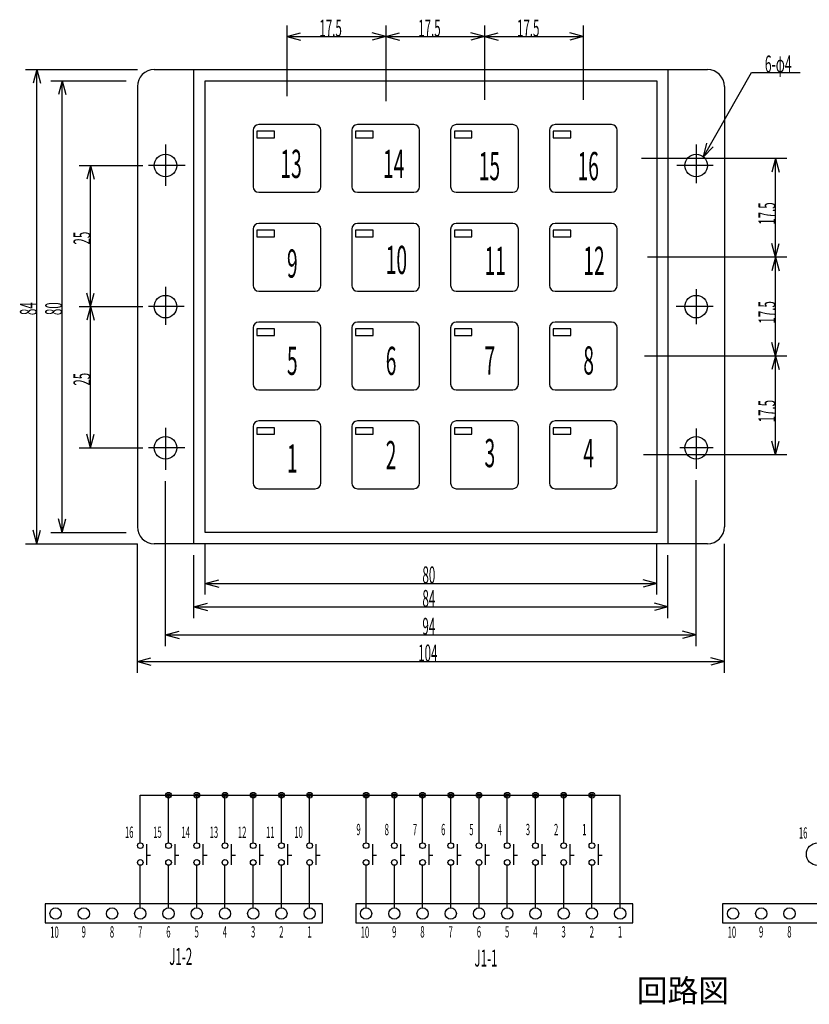
# Model space of a CAD drawing. Extents: x 18 to 384, y 10 to 228.
# Drawn here: x 18 to 158, y 19 to 194 of the extents above; entities that cross this region are included whole.
import ezdxf

# ---------------------------------------------------------------- set-up
doc = ezdxf.new("R2010")
doc.units = 0
doc.header["$LTSCALE"] = 0.25
doc.layers.add('1', color=7, linetype='CONTINUOUS')
doc.styles.add('KANJI', font='TXT', dxfattribs={"bigfont": 'BIGFONT'})
doc.dimstyles.get("Standard").update_dxf_attribs({"dimtxt": 2.5, "dimasz": 2.5, "dimexe": 1.25, "dimexo": 0.625, "dimtad": 1, "dimcen": 2.5, "dimazin": 3, "dimtfac": 1, "dimtmove": 0, "dimatfit": 3})

# ---------------------------------------------------------------- blocks, each defined once
blk = doc.blocks.new('*D5')
at = {"layer": '1', "color": 7, "linetype": 'CONTINUOUS'}
for p, q in [((65.528455, 192.916667), (65.528455, 180.396341)), ((83.028455, 192.916667), (83.028455, 179.502033)), ((65.528455, 190.916667), (67.94327, 191.563714)), ((65.528455, 190.916667), (83.028455, 190.916667)), ((65.528455, 190.916667), (67.94327, 190.269619)), ((83.028455, 190.916667), (80.613641, 191.563714)), ((83.028455, 190.916667), (80.613641, 190.269619))]:
    blk.add_line(p, q, dxfattribs=at)
at = {"layer": '1', "color": 7, "linetype": 'CONTINUOUS', "style": 'KANJI', "oblique": 30, "width": 0.5}
blk.add_text('17.5', height=3, dxfattribs=at).set_placement((71.278455, 190.916667))
blk = doc.blocks.new('*D6')
at = {"layer": '1', "color": 7, "linetype": 'CONTINUOUS'}
for p, q in [((28.711382, 168.083333), (40.028455, 168.083333)), ((30.711382, 168.083333), (30.064335, 165.668519)), ((30.711382, 143.083333), (30.711382, 168.083333)), ((30.711382, 168.083333), (31.35843, 165.668519)), ((30.711382, 143.083333), (30.064335, 145.498148)), ((30.711382, 143.083333), (31.35843, 145.498148)), ((28.711382, 143.083333), (40.028455, 143.083333))]:
    blk.add_line(p, q, dxfattribs=at)
at = {"layer": '1', "color": 7, "linetype": 'CONTINUOUS', "style": 'KANJI', "oblique": 30, "width": 0.5}
blk.add_text('25', height=3, rotation=90, dxfattribs=at).set_placement((30.711382, 154.083333))
blk = doc.blocks.new('*D7')
at = {"layer": '1', "color": 7, "linetype": 'CONTINUOUS'}
for p, q in [((28.711382, 143.083333), (40.028455, 143.083333)), ((30.711382, 143.083333), (30.064335, 140.668519)), ((30.711382, 118.083333), (30.711382, 143.083333)), ((30.711382, 143.083333), (31.35843, 140.668519)), ((30.711382, 118.083333), (30.064335, 120.498148)), ((30.711382, 118.083333), (31.35843, 120.498148)), ((28.711382, 118.083333), (40.028455, 118.083333))]:
    blk.add_line(p, q, dxfattribs=at)
at = {"layer": '1', "color": 7, "linetype": 'CONTINUOUS', "style": 'KANJI', "oblique": 30, "width": 0.5}
blk.add_text('25', height=3, rotation=90, dxfattribs=at).set_placement((30.711382, 129.083333))
blk = doc.blocks.new('*D8')
at = {"layer": '1', "color": 7, "linetype": 'CONTINUOUS'}
for p, q in [((23.703252, 183.083333), (37.028455, 183.083333)), ((25.703252, 183.083333), (25.056204, 180.668519)), ((25.703252, 103.083333), (25.703252, 183.083333)), ((25.703252, 183.083333), (26.3503, 180.668519)), ((25.703252, 103.083333), (25.056204, 105.498148)), ((25.703252, 103.083333), (26.3503, 105.498148)), ((23.703252, 103.083333), (37.028455, 103.083333))]:
    blk.add_line(p, q, dxfattribs=at)
at = {"layer": '1', "color": 7, "linetype": 'CONTINUOUS', "style": 'KANJI', "oblique": 30, "width": 0.5}
blk.add_text('80', height=3, rotation=90, dxfattribs=at).set_placement((25.703252, 141.583333))
blk = doc.blocks.new('*D9')
at = {"layer": '1', "color": 7, "linetype": 'CONTINUOUS'}
for p, q in [((19.231707, 185.083333), (39.028455, 185.083333)), ((21.231707, 185.083333), (20.58466, 182.668519)), ((21.231707, 101.083333), (21.231707, 185.083333)), ((21.231707, 185.083333), (21.878755, 182.668519)), ((21.231707, 101.083333), (20.58466, 103.498148)), ((21.231707, 101.083333), (21.878755, 103.498148)), ((19.231707, 101.083333), (39.028455, 101.083333))]:
    blk.add_line(p, q, dxfattribs=at)
at = {"layer": '1', "color": 7, "linetype": 'CONTINUOUS', "style": 'KANJI', "oblique": 30, "width": 0.5}
blk.add_text('84', height=3, rotation=90, dxfattribs=at).set_placement((21.231707, 141.583333))
blk = doc.blocks.new('*D10')
at = {"layer": '1', "color": 7, "linetype": 'CONTINUOUS'}
for p, q in [((51.028455, 92.062541), (51.028455, 101.083333)), ((131.028455, 92.062541), (131.028455, 101.083333)), ((51.028455, 94.062541), (53.44327, 94.709588)), ((131.028455, 94.062541), (128.613641, 94.709588)), ((51.028455, 94.062541), (131.028455, 94.062541)), ((51.028455, 94.062541), (53.44327, 93.415493)), ((131.028455, 94.062541), (128.613641, 93.415493))]:
    blk.add_line(p, q, dxfattribs=at)
at = {"layer": '1', "color": 7, "linetype": 'CONTINUOUS', "style": 'KANJI', "oblique": 30, "width": 0.5}
blk.add_text('80', height=3, dxfattribs=at).set_placement((89.528455, 94.062541))
blk = doc.blocks.new('*D11')
at = {"layer": '1', "color": 7, "linetype": 'CONTINUOUS'}
for p, q in [((49.028455, 87.889099), (49.028455, 99.083333)), ((133.028455, 87.889099), (133.028455, 99.083333)), ((49.028455, 89.889099), (51.44327, 90.536147)), ((49.028455, 89.889099), (133.028455, 89.889099)), ((49.028455, 89.889099), (51.44327, 89.242051)), ((133.028455, 89.889099), (130.613641, 90.536147)), ((133.028455, 89.889099), (130.613641, 89.242051))]:
    blk.add_line(p, q, dxfattribs=at)
at = {"layer": '1', "color": 7, "linetype": 'CONTINUOUS', "style": 'KANJI', "oblique": 30, "width": 0.5}
blk.add_text('84', height=3, dxfattribs=at).set_placement((89.528455, 89.889099))
blk = doc.blocks.new('*D12')
at = {"layer": '1', "color": 7, "linetype": 'CONTINUOUS'}
for p, q in [((44.028455, 82.95685), (44.028455, 112.184959)), ((138.028455, 82.95685), (138.028455, 112.363821)), ((44.028455, 84.95685), (46.44327, 85.603897)), ((138.028455, 84.95685), (135.613641, 85.603897)), ((44.028455, 84.95685), (138.028455, 84.95685)), ((44.028455, 84.95685), (46.44327, 84.309802)), ((138.028455, 84.95685), (135.613641, 84.309802))]:
    blk.add_line(p, q, dxfattribs=at)
at = {"layer": '1', "color": 7, "linetype": 'CONTINUOUS', "style": 'KANJI', "oblique": 30, "width": 0.5}
blk.add_text('94', height=3, dxfattribs=at).set_placement((89.528455, 84.95685))
blk = doc.blocks.new('*D13')
at = {"layer": '1', "color": 7, "linetype": 'CONTINUOUS'}
for p, q in [((39.028455, 78.214302), (39.028455, 101.083333)), ((143.028455, 78.214302), (143.028455, 101.083333)), ((39.028455, 80.214302), (41.44327, 80.86135)), ((143.028455, 80.214302), (140.613641, 80.86135)), ((39.028455, 80.214302), (143.028455, 80.214302)), ((39.028455, 80.214302), (41.44327, 79.567255)), ((143.028455, 80.214302), (140.613641, 79.567255))]:
    blk.add_line(p, q, dxfattribs=at)
at = {"layer": '1', "color": 7, "linetype": 'CONTINUOUS', "style": 'KANJI', "oblique": 30, "width": 0.5}
blk.add_text('104', height=3, dxfattribs=at).set_placement((88.778455, 80.214302))
blk = doc.blocks.new('*D14')
at = {"layer": '1', "color": 7, "linetype": 'CONTINUOUS'}
for p, q in [((154.060976, 134.333333), (128.880759, 134.333333)), ((152.060976, 134.333333), (151.413928, 131.918519)), ((152.060976, 116.833333), (152.060976, 134.333333)), ((152.060976, 134.333333), (152.708023, 131.918519)), ((152.060976, 116.833333), (151.413928, 119.248148)), ((152.060976, 116.833333), (152.708023, 119.248148)), ((154.060976, 116.833333), (128.701897, 116.833333))]:
    blk.add_line(p, q, dxfattribs=at)
at = {"layer": '1', "color": 7, "linetype": 'CONTINUOUS', "style": 'KANJI', "oblique": 30, "width": 0.5}
blk.add_text('17.5', height=3, rotation=90, dxfattribs=at).set_placement((152.060976, 122.583333))
blk = doc.blocks.new('*D15')
at = {"layer": '1', "color": 7, "linetype": 'CONTINUOUS'}
for p, q in [((154.060976, 151.833333), (129.417344, 151.833333)), ((152.060976, 151.833333), (151.413928, 149.418519)), ((152.060976, 134.333333), (152.060976, 151.833333)), ((152.060976, 151.833333), (152.708023, 149.418519)), ((152.060976, 134.333333), (151.413928, 136.748148)), ((152.060976, 134.333333), (152.708023, 136.748148)), ((154.060976, 134.333333), (128.880759, 134.333333))]:
    blk.add_line(p, q, dxfattribs=at)
at = {"layer": '1', "color": 7, "linetype": 'CONTINUOUS', "style": 'KANJI', "oblique": 30, "width": 0.5}
blk.add_text('17.5', height=3, rotation=90, dxfattribs=at).set_placement((152.060976, 140.083333))
blk = doc.blocks.new('*D16')
at = {"layer": '1', "color": 7, "linetype": 'CONTINUOUS'}
for p, q in [((154.060976, 169.333333), (128.344173, 169.333333)), ((152.060976, 169.333333), (151.413928, 166.918519)), ((152.060976, 151.833333), (152.060976, 169.333333)), ((152.060976, 169.333333), (152.708023, 166.918519)), ((152.060976, 151.833333), (151.413928, 154.248148)), ((152.060976, 151.833333), (152.708023, 154.248148)), ((154.060976, 151.833333), (129.417344, 151.833333))]:
    blk.add_line(p, q, dxfattribs=at)
at = {"layer": '1', "color": 7, "linetype": 'CONTINUOUS', "style": 'KANJI', "oblique": 30, "width": 0.5}
blk.add_text('17.5', height=3, rotation=90, dxfattribs=at).set_placement((152.060976, 157.583333))
blk = doc.blocks.new('*D17')
at = {"layer": '1', "color": 7, "linetype": 'CONTINUOUS'}
for p, q in [((83.028455, 192.916667), (83.028455, 181.502033)), ((100.528455, 192.916667), (100.528455, 179.719061)), ((83.028455, 190.916667), (85.44327, 191.563714)), ((83.028455, 190.916667), (100.528455, 190.916667)), ((83.028455, 190.916667), (85.44327, 190.269619)), ((100.528455, 190.916667), (98.113641, 191.563714)), ((100.528455, 190.916667), (98.113641, 190.269619))]:
    blk.add_line(p, q, dxfattribs=at)
at = {"layer": '1', "color": 7, "linetype": 'CONTINUOUS', "style": 'KANJI', "oblique": 30, "width": 0.5}
blk.add_text('17.5', height=3, dxfattribs=at).set_placement((88.778455, 190.916667))
blk = doc.blocks.new('*D18')
at = {"layer": '1', "color": 7, "linetype": 'CONTINUOUS'}
for p, q in [((100.528455, 192.916667), (100.528455, 179.719061)), ((118.028455, 192.916667), (118.028455, 179.719061)), ((100.528455, 190.916667), (102.94327, 191.563714)), ((100.528455, 190.916667), (118.028455, 190.916667)), ((100.528455, 190.916667), (102.94327, 190.269619)), ((118.028455, 190.916667), (115.613641, 191.563714)), ((118.028455, 190.916667), (115.613641, 190.269619))]:
    blk.add_line(p, q, dxfattribs=at)
at = {"layer": '1', "color": 7, "linetype": 'CONTINUOUS', "style": 'KANJI', "oblique": 30, "width": 0.5}
blk.add_text('17.5', height=3, dxfattribs=at).set_placement((106.278455, 190.916667))

msp = doc.modelspace()

# ---------------------------------------------------------------- linework, layer by layer
at = {"layer": '1', "color": 7, "linetype": 'CONTINUOUS'}
for p, q in [((42.028455, 185.083333), (140.028455, 185.083333)), ((49.028455, 101.083333), (49.028455, 185.083333)), ((133.028455, 185.083333), (133.028455, 101.083333)), ((139.292525, 169.633213), (147.833785, 184.579946)), ((147.833785, 184.579946), (156.439062, 184.579946)), ((39.028455, 182.083333), (39.028455, 104.083333)), ((51.028455, 103.083333), (51.028455, 183.083333)), ((51.028455, 183.083333), (131.028455, 183.083333)), ((131.028455, 183.083333), (131.028455, 103.083333)), ((143.028455, 182.083333), (143.028455, 104.083333)), ((70.528455, 175.333333), (60.528455, 175.333333)), ((88.028455, 175.333333), (78.028455, 175.333333)), ((105.528455, 175.333333), (95.528455, 175.333333)), ((123.028455, 175.333333), (113.028455, 175.333333)), ((59.528455, 174.333333), (59.528455, 164.333333)), ((60.182475, 174.141749), (60.182475, 172.975836)), ((63.309244, 174.141749), (60.182475, 174.141749)), ((60.182475, 172.975836), (63.309244, 172.975836)), ((63.309244, 172.975836), (63.309244, 174.141749)), ((71.528455, 164.333333), (71.528455, 174.333333)), ((77.028455, 174.333333), (77.028455, 164.333333)), ((77.682475, 174.141749), (77.682475, 172.975836)), ((80.809244, 174.141749), (77.682475, 174.141749)), ((77.682475, 172.975836), (80.809244, 172.975836)), ((80.809244, 172.975836), (80.809244, 174.141749)), ((89.028455, 164.333333), (89.028455, 174.333333)), ((94.528455, 174.333333), (94.528455, 164.333333)), ((95.182475, 174.141749), (95.182475, 172.975836)), ((98.309244, 174.141749), (95.182475, 174.141749)), ((95.182475, 172.975836), (98.309244, 172.975836)), ((98.309244, 172.975836), (98.309244, 174.141749)), ((106.528455, 164.333333), (106.528455, 174.333333)), ((112.028455, 174.333333), (112.028455, 164.333333)), ((112.682475, 174.141749), (112.682475, 172.975836)), ((115.809244, 174.141749), (112.682475, 174.141749)), ((112.682475, 172.975836), (115.809244, 172.975836)), ((115.809244, 172.975836), (115.809244, 174.141749)), ((124.028455, 164.333333), (124.028455, 174.333333)), ((44.028455, 171.778455), (44.028455, 164.484869)), ((138.028455, 171.778455), (138.028455, 164.961834)), ((139.292525, 169.633213), (139.928847, 172.050876)), ((139.292525, 169.633213), (141.052427, 171.40881)), ((47.49458, 168.083333), (41.028455, 168.083333)), ((141.028455, 168.083333), (134.621951, 168.083333)), ((60.528455, 163.333333), (70.528455, 163.333333)), ((78.028455, 163.333333), (88.028455, 163.333333)), ((95.528455, 163.333333), (105.528455, 163.333333)), ((113.028455, 163.333333), (123.028455, 163.333333)), ((70.528455, 157.833333), (60.528455, 157.833333)), ((88.028455, 157.833333), (78.028455, 157.833333)), ((105.528455, 157.833333), (95.528455, 157.833333)), ((123.028455, 157.833333), (113.028455, 157.833333)), ((59.528455, 156.833333), (59.528455, 146.833333)), ((60.182475, 156.641749), (60.182475, 155.475836)), ((63.309244, 156.641749), (60.182475, 156.641749)), ((60.182475, 155.475836), (63.309244, 155.475836)), ((63.309244, 155.475836), (63.309244, 156.641749)), ((71.528455, 146.833333), (71.528455, 156.833333)), ((77.028455, 156.833333), (77.028455, 146.833333)), ((77.682475, 156.641749), (77.682475, 155.475836)), ((80.809244, 156.641749), (77.682475, 156.641749)), ((77.682475, 155.475836), (80.809244, 155.475836)), ((80.809244, 155.475836), (80.809244, 156.641749)), ((89.028455, 146.833333), (89.028455, 156.833333)), ((94.528455, 156.833333), (94.528455, 146.833333)), ((95.182475, 156.641749), (95.182475, 155.475836)), ((98.309244, 156.641749), (95.182475, 156.641749)), ((95.182475, 155.475836), (98.309244, 155.475836)), ((98.309244, 155.475836), (98.309244, 156.641749)), ((106.528455, 146.833333), (106.528455, 156.833333)), ((112.028455, 156.833333), (112.028455, 146.833333)), ((112.682475, 156.641749), (112.682475, 155.475836)), ((115.809244, 156.641749), (112.682475, 156.641749)), ((112.682475, 155.475836), (115.809244, 155.475836)), ((115.809244, 155.475836), (115.809244, 156.641749)), ((124.028455, 146.833333), (124.028455, 156.833333)), ((44.028455, 146.59869), (44.028455, 139.841689)), ((60.528455, 145.833333), (70.528455, 145.833333)), ((78.028455, 145.833333), (88.028455, 145.833333)), ((95.528455, 145.833333), (105.528455, 145.833333)), ((113.028455, 145.833333), (123.028455, 145.833333)), ((138.028455, 146.20122), (138.028455, 140.000678)), ((47.335592, 143.083333), (41.028455, 143.083333)), ((141.028455, 143.083333), (134.482836, 143.083333)), ((70.528455, 140.333333), (60.528455, 140.333333)), ((88.028455, 140.333333), (78.028455, 140.333333)), ((105.528455, 140.333333), (95.528455, 140.333333)), ((123.028455, 140.333333), (113.028455, 140.333333)), ((59.528455, 139.333333), (59.528455, 129.333333)), ((60.182475, 139.141749), (60.182475, 137.975836)), ((63.309244, 139.141749), (60.182475, 139.141749)), ((60.182475, 137.975836), (63.309244, 137.975836)), ((63.309244, 137.975836), (63.309244, 139.141749)), ((71.528455, 129.333333), (71.528455, 139.333333)), ((77.028455, 139.333333), (77.028455, 129.333333)), ((77.682475, 139.141749), (77.682475, 137.975836)), ((80.809244, 139.141749), (77.682475, 139.141749)), ((77.682475, 137.975836), (80.809244, 137.975836)), ((80.809244, 137.975836), (80.809244, 139.141749)), ((89.028455, 129.333333), (89.028455, 139.333333)), ((94.528455, 139.333333), (94.528455, 129.333333)), ((95.182475, 139.141749), (95.182475, 137.975836)), ((98.309244, 139.141749), (95.182475, 139.141749)), ((95.182475, 137.975836), (98.309244, 137.975836)), ((98.309244, 137.975836), (98.309244, 139.141749)), ((106.528455, 129.333333), (106.528455, 139.333333)), ((112.028455, 139.333333), (112.028455, 129.333333)), ((112.682475, 139.141749), (112.682475, 137.975836)), ((115.809244, 139.141749), (112.682475, 139.141749)), ((112.682475, 137.975836), (115.809244, 137.975836)), ((115.809244, 137.975836), (115.809244, 139.141749)), ((124.028455, 129.333333), (124.028455, 139.333333)), ((60.528455, 128.333333), (70.528455, 128.333333)), ((78.028455, 128.333333), (88.028455, 128.333333)), ((95.528455, 128.333333), (105.528455, 128.333333)), ((113.028455, 128.333333), (123.028455, 128.333333)), ((70.528455, 122.833333), (60.528455, 122.833333)), ((88.028455, 122.833333), (78.028455, 122.833333)), ((105.528455, 122.833333), (95.528455, 122.833333)), ((123.028455, 122.833333), (113.028455, 122.833333)), ((44.028455, 121.637534), (44.028455, 114.184959)), ((59.528455, 121.833333), (59.528455, 111.833333)), ((60.182475, 121.641749), (60.182475, 120.475836)), ((63.309244, 121.641749), (60.182475, 121.641749)), ((60.182475, 120.475836), (63.309244, 120.475836)), ((63.309244, 120.475836), (63.309244, 121.641749)), ((71.528455, 111.833333), (71.528455, 121.833333)), ((77.028455, 121.833333), (77.028455, 111.833333)), ((77.682475, 121.641749), (77.682475, 120.475836)), ((80.809244, 121.641749), (77.682475, 121.641749)), ((77.682475, 120.475836), (80.809244, 120.475836)), ((80.809244, 120.475836), (80.809244, 121.641749)), ((89.028455, 111.833333), (89.028455, 121.833333)), ((94.528455, 121.833333), (94.528455, 111.833333)), ((95.182475, 121.641749), (95.182475, 120.475836)), ((98.309244, 121.641749), (95.182475, 121.641749)), ((95.182475, 120.475836), (98.309244, 120.475836)), ((98.309244, 120.475836), (98.309244, 121.641749)), ((106.528455, 111.833333), (106.528455, 121.833333)), ((112.028455, 121.833333), (112.028455, 111.833333)), ((112.682475, 121.641749), (112.682475, 120.475836)), ((115.809244, 121.641749), (112.682475, 121.641749)), ((112.682475, 120.475836), (115.809244, 120.475836)), ((115.809244, 120.475836), (115.809244, 121.641749)), ((124.028455, 111.833333), (124.028455, 121.833333)), ((138.028455, 121.478546), (138.028455, 114.363821)), ((47.415086, 118.083333), (41.028455, 118.083333)), ((141.028455, 118.083333), (135.11879, 118.083333)), ((60.528455, 110.833333), (70.528455, 110.833333)), ((78.028455, 110.833333), (88.028455, 110.833333)), ((95.528455, 110.833333), (105.528455, 110.833333)), ((113.028455, 110.833333), (123.028455, 110.833333)), ((131.028455, 103.083333), (51.028455, 103.083333)), ((140.028455, 101.083333), (42.028455, 101.083333)), ((39.552846, 56.531165), (124.552846, 56.531165)), ((39.552846, 48.09997), (39.552846, 56.531165)), ((44.552846, 48.09997), (44.552846, 56.531165)), ((49.552846, 48.09997), (49.552846, 56.531165)), ((54.552846, 48.09997), (54.552846, 56.531165)), ((59.552846, 48.09997), (59.552846, 56.531165)), ((64.552846, 48.09997), (64.552846, 56.531165)), ((69.552846, 48.09997), (69.552846, 56.531165)), ((79.552846, 48.09997), (79.552846, 56.531165)), ((84.552846, 48.09997), (84.552846, 56.531165)), ((89.552846, 48.09997), (89.552846, 56.531165)), ((94.552846, 48.09997), (94.552846, 56.531165)), ((99.552846, 48.09997), (99.552846, 56.531165)), ((104.552846, 48.09997), (104.552846, 56.531165)), ((109.552846, 48.09997), (109.552846, 56.531165)), ((114.552846, 48.09997), (114.552846, 56.531165)), ((119.552846, 48.09997), (119.552846, 56.531165)), ((124.552846, 46.104587), (124.552846, 56.531165)), ((40.655927, 47.875138), (40.655927, 44.22162)), ((45.655927, 47.875138), (45.655927, 44.22162)), ((50.655927, 47.875138), (50.655927, 44.22162)), ((55.655927, 47.875138), (55.655927, 44.22162)), ((60.655927, 47.875138), (60.655927, 44.22162)), ((65.655927, 47.875138), (65.655927, 44.22162)), ((70.655927, 47.875138), (70.655927, 44.22162)), ((80.655927, 47.875138), (80.655927, 44.22162)), ((85.655927, 47.875138), (85.655927, 44.22162)), ((90.655927, 47.875138), (90.655927, 44.22162)), ((95.655927, 47.875138), (95.655927, 44.22162)), ((100.655927, 47.875138), (100.655927, 44.22162)), ((105.655927, 47.875138), (105.655927, 44.22162)), ((110.655927, 47.875138), (110.655927, 44.22162)), ((115.655927, 47.875138), (115.655927, 44.22162)), ((120.655927, 47.875138), (120.655927, 44.22162)), ((40.655927, 45.907859), (41.386631, 45.907859)), ((45.655927, 45.907859), (46.386631, 45.907859)), ((50.655927, 45.907859), (51.386631, 45.907859)), ((55.655927, 45.907859), (56.386631, 45.907859)), ((60.655927, 45.907859), (61.386631, 45.907859)), ((65.655927, 45.907859), (66.386631, 45.907859)), ((70.655927, 45.907859), (71.386631, 45.907859)), ((80.655927, 45.907859), (81.386631, 45.907859)), ((85.655927, 45.907859), (86.386631, 45.907859)), ((90.655927, 45.907859), (91.386631, 45.907859)), ((95.655927, 45.907859), (96.386631, 45.907859)), ((100.655927, 45.907859), (101.386631, 45.907859)), ((105.655927, 45.907859), (106.386631, 45.907859)), ((110.655927, 45.907859), (111.386631, 45.907859)), ((115.655927, 45.907859), (116.386631, 45.907859)), ((120.655927, 45.907859), (121.386631, 45.907859)), ((124.552846, 36.569106), (124.552846, 46.104587)), ((39.552846, 36.569106), (39.552846, 44.109204)), ((44.552846, 36.569106), (44.552846, 44.109204)), ((49.552846, 36.569106), (49.552846, 44.109204)), ((54.552846, 36.569106), (54.552846, 44.109204)), ((59.552846, 36.569106), (59.552846, 44.109204)), ((64.552846, 36.569106), (64.552846, 44.109204)), ((69.552846, 36.569106), (69.552846, 44.109204)), ((79.552846, 36.569106), (79.552846, 44.109204)), ((84.552846, 36.569106), (84.552846, 44.109204)), ((89.552846, 36.569106), (89.552846, 44.109204)), ((94.552846, 36.569106), (94.552846, 44.109204)), ((99.552846, 36.569106), (99.552846, 44.109204)), ((104.552846, 36.569106), (104.552846, 44.109204)), ((109.552846, 36.569106), (109.552846, 44.109204)), ((114.552846, 36.569106), (114.552846, 44.109204)), ((119.552846, 36.569106), (119.552846, 44.109204)), ((22.704005, 37.269397), (22.704005, 33.896919)), ((71.814213, 37.269397), (22.704005, 37.269397)), ((71.814213, 33.896919), (71.814213, 37.269397)), ((77.704005, 37.269397), (77.704005, 33.896919)), ((126.814213, 37.269397), (77.704005, 37.269397)), ((126.814213, 33.896919), (126.814213, 37.269397)), ((142.704005, 37.269397), (142.704005, 33.896919)), ((191.814213, 37.269397), (142.704005, 37.269397)), ((22.704005, 33.896919), (71.814213, 33.896919)), ((77.704005, 33.896919), (126.814213, 33.896919)), ((142.704005, 33.896919), (191.814213, 33.896919))]:
    msp.add_line(p, q, dxfattribs=at)
for centre, radius in [((44.028455, 168.083333), 2), ((138.028455, 168.083333), 2), ((44.028455, 143.083333), 2), ((138.028455, 143.083333), 2), ((44.028455, 118.083333), 2), ((138.028455, 118.083333), 2), ((44.552846, 56.531165), 0.5), ((44.552846, 56.531165), 0.25), ((49.552846, 56.531165), 0.5), ((49.552846, 56.531165), 0.25), ((54.552846, 56.531165), 0.5), ((54.552846, 56.531165), 0.25), ((59.552846, 56.531165), 0.5), ((59.552846, 56.531165), 0.25), ((64.552846, 56.531165), 0.5), ((64.552846, 56.531165), 0.25), ((69.552846, 56.531165), 0.5), ((69.552846, 56.531165), 0.25), ((79.552846, 56.531165), 0.5), ((79.552846, 56.531165), 0.25), ((84.552846, 56.531165), 0.5), ((84.552846, 56.531165), 0.25), ((89.552846, 56.531165), 0.5), ((89.552846, 56.531165), 0.25), ((94.552846, 56.531165), 0.5), ((94.552846, 56.531165), 0.25), ((99.552846, 56.531165), 0.5), ((99.552846, 56.531165), 0.25), ((104.552846, 56.531165), 0.5), ((104.552846, 56.531165), 0.25), ((109.552846, 56.531165), 0.5), ((109.552846, 56.531165), 0.25), ((114.552846, 56.531165), 0.5), ((114.552846, 56.531165), 0.25), ((119.552846, 56.531165), 0.5), ((119.552846, 56.531165), 0.25), ((39.552846, 47.594098), 0.505872), ((44.552846, 47.594098), 0.505872), ((49.552846, 47.594098), 0.505872), ((54.552846, 47.594098), 0.505872), ((59.552846, 47.594098), 0.505872), ((64.552846, 47.594098), 0.505872), ((69.552846, 47.594098), 0.505872), ((79.552846, 47.594098), 0.505872), ((84.552846, 47.594098), 0.505872), ((89.552846, 47.594098), 0.505872), ((94.552846, 47.594098), 0.505872), ((99.552846, 47.594098), 0.505872), ((104.552846, 47.594098), 0.505872), ((109.552846, 47.594098), 0.505872), ((114.552846, 47.594098), 0.505872), ((119.552846, 47.594098), 0.505872), ((159.546207, 46.089263), 2.010718), ((39.552846, 44.615076), 0.505872), ((44.552846, 44.615076), 0.505872), ((49.552846, 44.615076), 0.505872), ((54.552846, 44.615076), 0.505872), ((59.552846, 44.615076), 0.505872), ((64.552846, 44.615076), 0.505872), ((69.552846, 44.615076), 0.505872), ((79.552846, 44.615076), 0.505872), ((84.552846, 44.615076), 0.505872), ((89.552846, 44.615076), 0.505872), ((94.552846, 44.615076), 0.505872), ((99.552846, 44.615076), 0.505872), ((104.552846, 44.615076), 0.505872), ((109.552846, 44.615076), 0.505872), ((114.552846, 44.615076), 0.505872), ((119.552846, 44.615076), 0.505872), ((24.552846, 35.569106), 1), ((29.552846, 35.569106), 1), ((34.552846, 35.569106), 1), ((39.552846, 35.569106), 1), ((44.552846, 35.569106), 1), ((49.552846, 35.569106), 1), ((54.552846, 35.569106), 1), ((59.552846, 35.569106), 1), ((64.552846, 35.569106), 1), ((69.552846, 35.569106), 1), ((79.552846, 35.569106), 1), ((84.552846, 35.569106), 1), ((89.552846, 35.569106), 1), ((94.552846, 35.569106), 1), ((99.552846, 35.569106), 1), ((104.552846, 35.569106), 1), ((109.552846, 35.569106), 1), ((114.552846, 35.569106), 1), ((119.552846, 35.569106), 1), ((124.552846, 35.569106), 1), ((144.552846, 35.569106), 1), ((149.552846, 35.569106), 1), ((154.552846, 35.569106), 1)]:
    msp.add_circle(centre, radius, dxfattribs=at)
for centre, radius, start, end in [((42.028455, 182.083333), 3, 90, 180), ((140.028455, 182.083333), 3, 0, 90), ((60.528455, 174.333333), 1, 90, 180), ((70.528455, 174.333333), 1, 0, 90), ((78.028455, 174.333333), 1, 90, 180), ((88.028455, 174.333333), 1, 0, 90), ((95.528455, 174.333333), 1, 90, 180), ((105.528455, 174.333333), 1, 0, 90), ((113.028455, 174.333333), 1, 90, 180), ((123.028455, 174.333333), 1, 0, 90), ((60.528455, 164.333333), 1, 180, -90), ((70.528455, 164.333333), 1, -90, 0), ((78.028455, 164.333333), 1, 180, -90), ((88.028455, 164.333333), 1, -90, 0), ((95.528455, 164.333333), 1, 180, -90), ((105.528455, 164.333333), 1, -90, 0), ((113.028455, 164.333333), 1, 180, -90), ((123.028455, 164.333333), 1, -90, 0), ((60.528455, 156.833333), 1, 90, 180), ((70.528455, 156.833333), 1, 0, 90), ((78.028455, 156.833333), 1, 90, 180), ((88.028455, 156.833333), 1, 0, 90), ((95.528455, 156.833333), 1, 90, 180), ((105.528455, 156.833333), 1, 0, 90), ((113.028455, 156.833333), 1, 90, 180), ((123.028455, 156.833333), 1, 0, 90), ((60.528455, 146.833333), 1, 180, -90), ((70.528455, 146.833333), 1, -90, 0), ((78.028455, 146.833333), 1, 180, -90), ((88.028455, 146.833333), 1, -90, 0), ((95.528455, 146.833333), 1, 180, -90), ((105.528455, 146.833333), 1, -90, 0), ((113.028455, 146.833333), 1, 180, -90), ((123.028455, 146.833333), 1, -90, 0), ((60.528455, 139.333333), 1, 90, 180), ((70.528455, 139.333333), 1, 0, 90), ((78.028455, 139.333333), 1, 90, 180), ((88.028455, 139.333333), 1, 0, 90), ((95.528455, 139.333333), 1, 90, 180), ((105.528455, 139.333333), 1, 0, 90), ((113.028455, 139.333333), 1, 90, 180), ((123.028455, 139.333333), 1, 0, 90), ((60.528455, 129.333333), 1, 180, -90), ((70.528455, 129.333333), 1, -90, 0), ((78.028455, 129.333333), 1, 180, -90), ((88.028455, 129.333333), 1, -90, 0), ((95.528455, 129.333333), 1, 180, -90), ((105.528455, 129.333333), 1, -90, 0), ((113.028455, 129.333333), 1, 180, -90), ((123.028455, 129.333333), 1, -90, 0), ((60.528455, 121.833333), 1, 90, 180), ((70.528455, 121.833333), 1, 0, 90), ((78.028455, 121.833333), 1, 90, 180), ((88.028455, 121.833333), 1, 0, 90), ((95.528455, 121.833333), 1, 90, 180), ((105.528455, 121.833333), 1, 0, 90), ((113.028455, 121.833333), 1, 90, 180), ((123.028455, 121.833333), 1, 0, 90), ((60.528455, 111.833333), 1, 180, -90), ((70.528455, 111.833333), 1, -90, 0), ((78.028455, 111.833333), 1, 180, -90), ((88.028455, 111.833333), 1, -90, 0), ((95.528455, 111.833333), 1, 180, -90), ((105.528455, 111.833333), 1, -90, 0), ((113.028455, 111.833333), 1, 180, -90), ((123.028455, 111.833333), 1, -90, 0), ((42.028455, 104.083333), 3, 180, -90), ((140.028455, 104.083333), 3, -90, 0)]:
    msp.add_arc(centre, radius, start, end, dxfattribs=at)

# ---------------------------------------------------------------- texts
at = {"layer": '1', "color": 7, "linetype": 'CONTINUOUS', "style": 'KANJI', "oblique": 30, "width": 0.520833}
msp.add_text('6-φ4', height=3, dxfattribs=at).set_placement((150.189062, 184.579946))
at = {"layer": '1', "color": 7, "linetype": 'CONTINUOUS', "style": 'KANJI', "width": 0.5}
for s, height, p in [('13', 5, (64.367209, 165.87436)), ('14', 5, (82.551491, 165.87436)), ('15', 5, (99.503613, 165.476889)), ('16', 5, (117.003613, 165.476889)), ('10', 5, (83.028455, 148.862617)), ('11', 5, (100.528455, 148.703628)), ('12', 5, (118.028455, 148.703628)), ('9', 5, (65.528455, 148.226664)), ('6', 5, (83.028455, 130.976438)), ('7', 5, (100.528455, 131.055932)), ('8', 5, (118.028455, 131.055932)), ('5', 5, (65.528455, 130.976438)), ('1', 5, (65.528455, 113.686465)), ('2', 5, (83.028455, 114.282671)), ('3', 5, (100.528455, 114.640394)), ('4', 5, (118.028455, 114.640394)), ('16', 2, (36.831276, 48.971193)), ('15', 2, (41.831276, 48.971193)), ('14', 2, (46.831276, 48.971193)), ('13', 2, (51.831276, 48.971193)), ('12', 2, (56.831276, 48.971193)), ('11', 2, (61.831276, 48.971193)), ('10', 2, (66.831276, 48.971193)), ('9', 2, (77.831476, 49.448961)), ('8', 2, (82.831476, 49.448961)), ('7', 2, (87.831476, 49.448961)), ('6', 2, (92.831476, 49.448961)), ('5', 2, (97.831476, 49.448961)), ('4', 2, (102.831476, 49.448961)), ('3', 2, (107.831476, 49.448961)), ('2', 2, (112.831476, 49.448961)), ('1', 2, (117.831476, 49.448961)), ('16', 2, (156.217003, 48.844725)), ('10', 2, (23.592793, 31.265683)), ('9', 2, (29.154873, 31.321891)), ('8', 2, (34.154873, 31.321891)), ('7', 2, (39.154873, 31.321891)), ('6', 2, (44.154873, 31.321891)), ('5', 2, (49.154873, 31.321891)), ('4', 2, (54.154873, 31.321891)), ('3', 2, (59.154873, 31.321891)), ('2', 2, (64.154873, 31.321891)), ('1', 2, (69.154873, 31.321891)), ('10', 2, (78.592793, 31.265683)), ('9', 2, (84.154873, 31.321891)), ('8', 2, (89.154873, 31.321891)), ('7', 2, (94.154873, 31.321891)), ('6', 2, (99.154873, 31.321891)), ('5', 2, (104.154873, 31.321891)), ('4', 2, (109.154873, 31.321891)), ('3', 2, (114.154873, 31.321891)), ('2', 2, (119.154873, 31.321891)), ('1', 2, (124.154873, 31.321891)), ('10', 2, (143.592793, 31.265683)), ('9', 2, (149.154873, 31.321891)), ('8', 2, (154.154873, 31.321891)), ('J1-2', 3, (44.674797, 26.463415)), ('J1-1', 3, (98.739837, 26.178862))]:
    msp.add_text(s, height=height, dxfattribs=at).set_placement(p)
at = {"layer": '1', "color": 7, "linetype": 'CONTINUOUS', "style": 'KANJI'}
msp.add_text('回路図', height=4, dxfattribs=at).set_placement((127.479675, 19.918699))

# ---------------------------------------------------------------- dimensions: what is measured, and where the dimension line sits
at = {"layer": '1', "color": 7, "linetype": 'CONTINUOUS'}
for base, p1, p2, text, picture, middle in [((65.528455, 190.916667), (65.528455, 180.396341), (83.028455, 179.502033), '17.5', '*D5', (74.278455, 190.916667)), ((83.028455, 190.916667), (83.028455, 181.502033), (100.528455, 179.719061), '17.5', '*D17', (91.778455, 190.916667)), ((100.528455, 190.916667), (100.528455, 179.719061), (118.028455, 179.719061), '17.5', '*D18', (109.278455, 190.916667)), ((44.028455, 84.95685), (44.028455, 112.184959), (138.028455, 112.363821), '94', '*D12', (91.028455, 84.95685)), ((39.028455, 80.214302), (39.028455, 101.083333), (143.028455, 101.083333), '104', '*D13', (91.028455, 80.214302)), ((51.028455, 94.062541), (51.028455, 101.083333), (131.028455, 101.083333), '80', '*D10', (91.028455, 94.062541)), ((49.028455, 89.889099), (49.028455, 99.083333), (133.028455, 99.083333), '84', '*D11', (91.028455, 89.889099))]:
    dim = msp.add_linear_dim(base=base, p1=p1, p2=p2, text=text, dimstyle='Standard', dxfattribs=at)
    dim.commit()
    dim.dimension.update_dxf_attribs({"geometry": picture, "text_midpoint": middle})
for base, p1, p2, text, picture, middle in [((21.231707, 101.083333), (39.028455, 101.083333), (39.028455, 185.083333), '84', '*D9', (21.231707, 143.083333)), ((25.703252, 103.083333), (37.028455, 103.083333), (37.028455, 183.083333), '80', '*D8', (25.703252, 143.083333)), ((152.060976, 151.833333), (129.417344, 151.833333), (128.344173, 169.333333), '17.5', '*D16', (152.060976, 160.583333)), ((30.711382, 143.083333), (40.028455, 143.083333), (40.028455, 168.083333), '25', '*D6', (30.711382, 155.583333)), ((152.060976, 134.333333), (128.880759, 134.333333), (129.417344, 151.833333), '17.5', '*D15', (152.060976, 143.083333)), ((30.711382, 118.083333), (40.028455, 118.083333), (40.028455, 143.083333), '25', '*D7', (30.711382, 130.583333)), ((152.060976, 116.833333), (128.701897, 116.833333), (128.880759, 134.333333), '17.5', '*D14', (152.060976, 125.583333))]:
    dim = msp.add_linear_dim(base=base, p1=p1, p2=p2, angle=90, text=text, dimstyle='Standard', dxfattribs=at)
    dim.commit()
    dim.dimension.update_dxf_attribs({"geometry": picture, "text_midpoint": middle})

doc.saveas('drawing.dxf')
